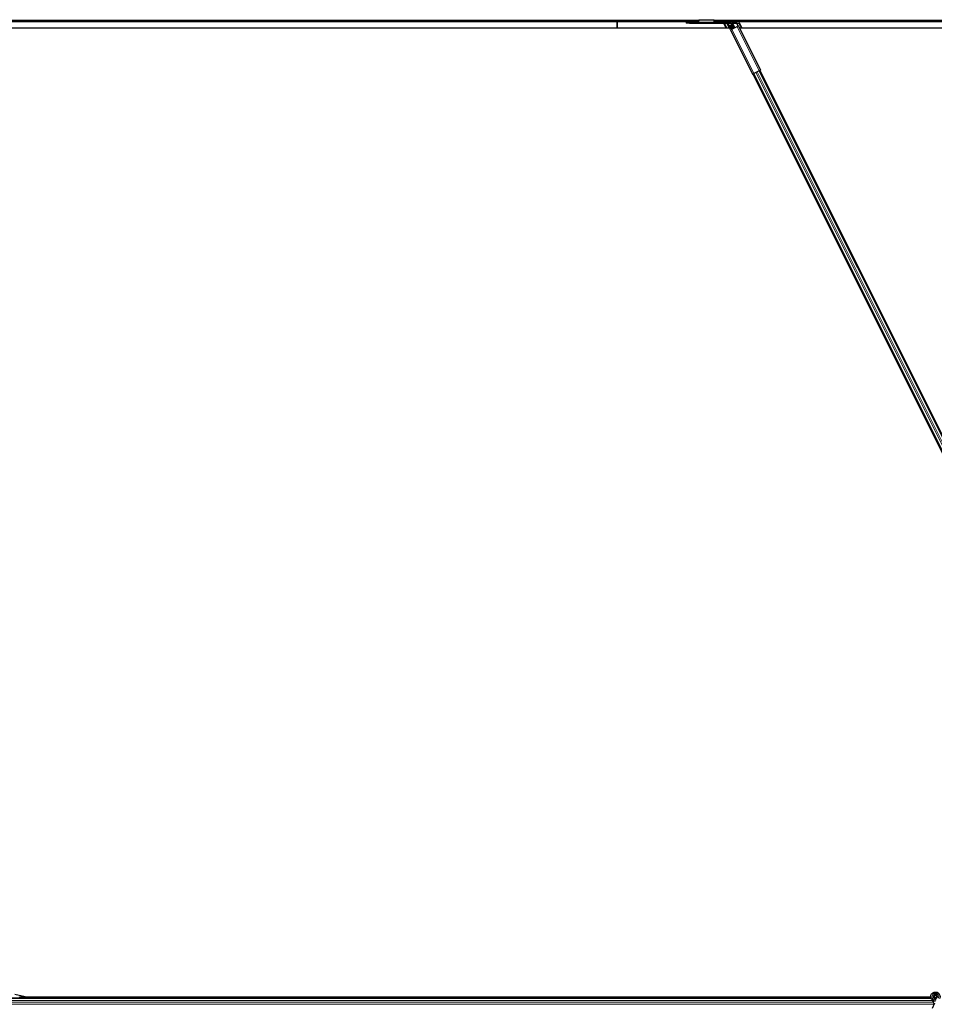
# Model space of a CAD drawing. Units: inches. Extents: x 19 to 1681, y 14 to 1081.
# Drawn here: x 1341 to 1378, y 602 to 641 of the extents above; entities that cross this region are included whole.
import ezdxf

# ---------------------------------------------------------------- set-up
doc = ezdxf.new("R2010")
doc.units = ezdxf.units.IN
doc.header["$LTSCALE"] = 50
doc.header["$MEASUREMENT"] = 0
doc.layers.add('Visible (ANSI)', color=7, linetype='Continuous', lineweight=25)
doc.layers.add('Visible Narrow (ANSI)', color=7, linetype='Continuous', lineweight=18)

msp = doc.modelspace()

# ---------------------------------------------------------------- linework, layer by layer
at = {"layer": 'Visible (ANSI)'}
for p, q in [((1368.3612, 641.3991), (1368.3552, 641.3066)), ((1368.3621, 641.4101), (1368.9723, 641.4101)), ((1368.9792, 641.3066), (1368.9733, 641.3991)), ((1365.1232, 641.3761), (1320.9748, 641.3761)), ((1365.1232, 641.3311), (1320.9777, 641.3311)), ((1369.5817, 641.0761), (1321.982, 641.0761)), ((1368.3597, 641.3761), (1365.1232, 641.3761)), ((1365.1232, 641.3761), (1365.1232, 641.3311)), ((1365.1232, 641.3311), (1365.1232, 641.3761)), ((1365.1232, 641.3284), (1365.1232, 641.3311)), ((1368.3568, 641.3311), (1365.1232, 641.3311)), ((1365.1232, 641.3311), (1365.1232, 641.3284)), ((1365.1232, 641.0761), (1365.1232, 641.3284)), ((1365.1232, 641.3284), (1365.1232, 641.0761)), ((1367.8583, 641.3011), (1367.9933, 641.3011)), ((1367.8583, 641.3011), (1367.8583, 641.2671)), ((1367.9933, 641.2671), (1367.8583, 641.2671)), ((1369.4553, 641.3011), (1367.9933, 641.3011)), ((1367.9933, 641.2671), (1369.4553, 641.2671)), ((1368.3547, 641.3025), (1368.3547, 641.3011)), ((1407.2006, 641.3761), (1368.9748, 641.3761)), ((1407.1977, 641.3311), (1368.9777, 641.3311)), ((1368.9797, 641.3011), (1368.9797, 641.3025)), ((1369.4583, 641.0761), (1369.3627, 641.2671)), ((1369.457, 641.267), (1369.395, 641.2637)), ((1369.4771, 641.2621), (1369.5701, 641.0761)), ((1369.619, 641.0015), (1369.5, 641.2394)), ((1369.5154, 641.2758), (1369.7327, 641.2761)), ((1369.636, 641.2706), (1369.5202, 641.2704)), ((1369.6494, 641.0167), (1369.5305, 641.2546)), ((1369.5962, 641.1791), (1369.5738, 641.1679)), ((1369.623, 641.1925), (1369.5962, 641.1791)), ((1369.6718, 641.0279), (1369.619, 641.0015)), ((1369.619, 641.0015), (1370.4991, 639.2413)), ((1369.623, 641.1925), (1369.6624, 641.2122)), ((1369.6624, 641.2122), (1369.738, 641.061)), ((1369.766, 641.075), (1369.6674, 641.2639)), ((1369.6718, 641.0279), (1369.8864, 641.1352)), ((1369.6898, 641.2639), (1369.7837, 641.0839)), ((1369.8795, 641.2709), (1369.7142, 641.2707)), ((1369.7327, 641.2761), (1369.9691, 641.2761)), ((1369.8786, 641.2685), (1369.8795, 641.2709)), ((1369.9621, 641.2644), (1369.8786, 641.2685)), ((1369.9335, 641.1587), (1369.8786, 641.2685)), ((1369.9392, 641.1616), (1369.8864, 641.1352)), ((1369.9392, 641.1616), (1370.8193, 639.4014)), ((1408.2816, 641.0761), (1369.982, 641.0761)), ((1370.0866, 641.0761), (1369.9894, 641.2703)), ((1370.4991, 639.2413), (1370.5519, 639.2677)), ((1370.5123, 639.2479), (1388.7676, 602.7374)), ((1388.0866, 604.181), (1370.5451, 639.2643)), ((1370.7666, 639.375), (1370.5519, 639.2677)), ((1370.7666, 639.375), (1370.8193, 639.4014)), ((1388.3122, 604.2938), (1370.7706, 639.377)), ((1370.7923, 639.3879), (1389.0738, 602.8248)), ((1341.1575, 602.6573), (1341.6979, 602.5326)), ((1377.5989, 602.5011), (1329.9494, 602.5011)), ((1341.3749, 602.5011), (1341.3495, 602.5518)), ((1377.5915, 602.5321), (1341.3594, 602.5321)), ((1377.5915, 602.5326), (1341.6979, 602.5326)), ((1377.7438, 602.3047), (1377.6412, 602.0847)), ((1377.7207, 602.5573), (1377.7207, 602.5374)), ((1377.7256, 602.5795), (1377.7248, 602.5777))]:
    msp.add_line(p, q, dxfattribs=at)
msp.add_circle((1377.7732, 602.5573), 0.0525, dxfattribs=at)
for radius in [0.084, 0.05]:
    msp.add_arc((1369.4553, 641.2171), radius, 26.565, 90, dxfattribs=at)
for centre, major_axis, start_param, end_param in [((1369.3866, 641.2696), (0.0253, -0.0008), 3.6996594, 5.0537921), ((1369.6395, 641.2639), (-0.0282, 0.0008), 3.2731683, 4.8439647), ((1369.7177, 641.264), (0.0282, -0.0008), 1.702372, 3.2731683), ((1369.9643, 641.2703), (-0.0253, 0.0008), 1.4925445, 4.5288815)]:
    msp.add_ellipse(centre, major_axis=major_axis, ratio=0.236068, start_param=start_param, end_param=end_param, dxfattribs=at)
for points, knots in [([(1368.3621, 641.4101), (1368.362, 641.4101), (1368.3618, 641.4091), (1368.3615, 641.4054), (1368.3613, 641.4027), (1368.3612, 641.3991)], [0, 0, 0, 0, 0.049841316, 0.049841316, 0.099682633, 0.099682633, 0.099682633, 0.099682633]), ([(1368.9733, 641.3991), (1368.9731, 641.4027), (1368.973, 641.4054), (1368.9726, 641.4091), (1368.9725, 641.4101), (1368.9723, 641.4101)], [0, 0, 0, 0, 0.049841316, 0.049841316, 0.099682633, 0.099682633, 0.099682633, 0.099682633]), ([(1368.3552, 641.3066), (1368.3551, 641.3057), (1368.3551, 641.3049), (1368.3549, 641.3035), (1368.3548, 641.3029), (1368.3547, 641.3025)], [0, 0, 0, 0, 0.012456035, 0.012456035, 0.02491207, 0.02491207, 0.02491207, 0.02491207]), ([(1368.9797, 641.3025), (1368.9796, 641.3029), (1368.9796, 641.3035), (1368.9794, 641.3049), (1368.9793, 641.3057), (1368.9792, 641.3066)], [0, 0, 0, 0, 0.012456035, 0.012456035, 0.02491207, 0.02491207, 0.02491207, 0.02491207]), ([(1377.7769, 602.3756), (1377.7729, 602.3755), (1377.769, 602.3756), (1377.745, 602.3765), (1377.7249, 602.3806), (1377.6876, 602.3951), (1377.6699, 602.4056), (1377.6392, 602.4315), (1377.6259, 602.4472), (1377.6052, 602.4818), (1377.5977, 602.501), (1377.5894, 602.5404), (1377.5885, 602.5611), (1377.5935, 602.6012), (1377.5994, 602.6211), (1377.6172, 602.6574), (1377.6293, 602.6744), (1377.658, 602.703), (1377.675, 602.7151), (1377.7112, 602.7326), (1377.7309, 602.7384), (1377.7703, 602.7433), (1377.7906, 602.7425), (1377.8294, 602.7347), (1377.8484, 602.7275), (1377.8828, 602.7077), (1377.8987, 602.6947), (1377.9252, 602.6646), (1377.9361, 602.6472), (1377.9516, 602.6102), (1377.9564, 602.5902), (1377.9591, 602.5502), (1377.9572, 602.5297), (1377.9493, 602.4996), (1377.9455, 602.4891), (1377.9409, 602.4791)], [10.0079024, 10.0079024, 10.0079024, 10.0079024, 10.0385424, 10.0385424, 10.1935171, 10.1935171, 10.3488002, 10.3488002, 10.5043919, 10.5043919, 10.6602921, 10.6602921, 10.8165008, 10.8165008, 10.9730181, 10.9730181, 11.1298687, 11.1298687, 11.2856943, 11.2856943, 11.4382919, 11.4382919, 11.5888354, 11.5888354, 11.7397012, 11.7397012, 11.8920381, 11.8920381, 12.0447951, 12.0447951, 12.1975369, 12.1975369, 12.3502793, 12.3502793, 12.4345169, 12.4345169, 12.4345169, 12.4345169]), ([(1377.8457, 602.5235), (1377.8494, 602.5313), (1377.8518, 602.5399), (1377.8537, 602.5571), (1377.8532, 602.566), (1377.8495, 602.5829), (1377.8462, 602.5912), (1377.8373, 602.606), (1377.8315, 602.6128), (1377.8182, 602.624), (1377.8106, 602.6286), (1377.7945, 602.6349), (1377.7858, 602.6368), (1377.7687, 602.6376), (1377.7602, 602.6366), (1377.7445, 602.6322), (1377.7371, 602.6288), (1377.7237, 602.6202), (1377.7177, 602.6148), (1377.7073, 602.6021), (1377.7029, 602.5947), (1377.6966, 602.5782), (1377.6948, 602.5689), (1377.6945, 602.5505), (1377.696, 602.5411), (1377.7022, 602.5237), (1377.7069, 602.5154), (1377.7186, 602.5013), (1377.7259, 602.4953), (1377.7418, 602.4862), (1377.7506, 602.4831), (1377.7686, 602.4801), (1377.7779, 602.4803), (1377.7957, 602.4838), (1377.8044, 602.4872), (1377.8198, 602.4966), (1377.8267, 602.5028), (1377.8377, 602.517), (1377.842, 602.5252), (1377.8473, 602.5422), (1377.8485, 602.5513), (1377.8475, 602.5691), (1377.8454, 602.578), (1377.8383, 602.5942), (1377.8332, 602.6018), (1377.8209, 602.6144), (1377.8135, 602.6197), (1377.7976, 602.6271), (1377.7889, 602.6295), (1377.7715, 602.6309), (1377.7626, 602.63), (1377.7459, 602.6252), (1377.7379, 602.6212), (1377.724, 602.6109), (1377.7179, 602.6044), (1377.7087, 602.5899), (1377.7053, 602.5817), (1377.7017, 602.5649), (1377.7015, 602.5561), (1377.7041, 602.5393), (1377.7069, 602.531), (1377.7153, 602.5162), (1377.7209, 602.5095), (1377.7338, 602.4987), (1377.7414, 602.4944), (1377.7573, 602.489), (1377.7658, 602.4877), (1377.7825, 602.4882), (1377.7909, 602.49), (1377.8063, 602.4964), (1377.8134, 602.501), (1377.8255, 602.5124), (1377.8305, 602.5193), (1377.8376, 602.5341), (1377.8399, 602.5423), (1377.8412, 602.5586), (1377.8404, 602.567), (1377.8359, 602.5827), (1377.8321, 602.5902), (1377.8224, 602.6031), (1377.8162, 602.6087), (1377.8025, 602.6173), (1377.7948, 602.6203), (1377.779, 602.6234), (1377.7708, 602.6235), (1377.7551, 602.6207), (1377.7474, 602.6178), (1377.7338, 602.6096), (1377.7277, 602.6042), (1377.718, 602.5917), (1377.7143, 602.5845), (1377.7097, 602.5694), (1377.7089, 602.5614), (1377.7101, 602.5458), (1377.7122, 602.538), (1377.7189, 602.524), (1377.7236, 602.5175), (1377.7349, 602.5069), (1377.7416, 602.5027), (1377.7558, 602.4969), (1377.7636, 602.4953), (1377.7789, 602.4951), (1377.7866, 602.4965), (1377.8009, 602.5018), (1377.8076, 602.5059), (1377.8189, 602.516), (1377.8236, 602.5222), (1377.8304, 602.5356), (1377.8325, 602.5431), (1377.8339, 602.558), (1377.8332, 602.5656), (1377.829, 602.5799), (1377.8256, 602.5868), (1377.8166, 602.5985), (1377.8109, 602.6036), (1377.7982, 602.6111), (1377.7911, 602.6137), (1377.7767, 602.6161), (1377.7692, 602.616), (1377.7549, 602.6129), (1377.7481, 602.61), (1377.736, 602.6019), (1377.7307, 602.5967), (1377.7226, 602.5848), (1377.7196, 602.578), (1377.7165, 602.5641), (1377.7162, 602.5567), (1377.7184, 602.5427), (1377.7209, 602.5358), (1377.7281, 602.5237), (1377.7329, 602.5182), (1377.7441, 602.5097), (1377.7506, 602.5065), (1377.764, 602.5027), (1377.7712, 602.5021), (1377.785, 602.5037), (1377.7918, 602.5058), (1377.804, 602.5124), (1377.8094, 602.5169), (1377.8182, 602.5274), (1377.8216, 602.5336), (1377.8257, 602.5467), (1377.8266, 602.5539), (1377.8256, 602.5644), (1377.8251, 602.5676), (1377.8226, 602.5764), (1377.82, 602.582), (1377.8135, 602.5914), (1377.8097, 602.5954), (1377.8046, 602.5994), (1377.8036, 602.6001), (1377.8026, 602.6008)], [0, 0, 0, 0, 0.0658611, 0.0658611, 0.1319188, 0.1319188, 0.1979694, 0.1979694, 0.2640202, 0.2640202, 0.330071, 0.330071, 0.3961323, 0.3961323, 0.4602686, 0.4602686, 0.5224495, 0.5224495, 0.5865908, 0.5865908, 0.6565344, 0.6565344, 0.7324788, 0.7324788, 0.8091736, 0.8091736, 0.885549, 0.885549, 0.9616447, 0.9616447, 1.0374598, 1.0374598, 1.1129948, 1.1129948, 1.1882501, 1.1882501, 1.2632261, 1.2632261, 1.3379233, 1.3379233, 1.4123422, 1.4123422, 1.4864833, 1.4864833, 1.560347, 1.560347, 1.633934, 1.633934, 1.7072446, 1.7072446, 1.7802795, 1.7802795, 1.8530391, 1.8530391, 1.925524, 1.925524, 1.9977349, 1.9977349, 2.0696721, 2.0696721, 2.1413365, 2.1413365, 2.2127285, 2.2127285, 2.2838487, 2.2838487, 2.3546979, 2.3546979, 2.4252766, 2.4252766, 2.4955854, 2.4955854, 2.5656252, 2.5656252, 2.6353965, 2.6353965, 2.7049002, 2.7049002, 2.7741368, 2.7741368, 2.8431071, 2.8431071, 2.911812, 2.911812, 2.9802522, 2.9802522, 3.0484284, 3.0484284, 3.1163415, 3.1163415, 3.1839924, 3.1839924, 3.2513819, 3.2513819, 3.3185109, 3.3185109, 3.3853803, 3.3853803, 3.4519911, 3.4519911, 3.5183441, 3.5183441, 3.5844404, 3.5844404, 3.650281, 3.650281, 3.7158669, 3.7158669, 3.7811992, 3.7811992, 3.846279, 3.846279, 3.9111074, 3.9111074, 3.9756855, 3.9756855, 4.0400147, 4.0400147, 4.104096, 4.104096, 4.1679308, 4.1679308, 4.2315204, 4.2315204, 4.294866, 4.294866, 4.3579692, 4.3579692, 4.4208313, 4.4208313, 4.4834538, 4.4834538, 4.5458382, 4.5458382, 4.6079861, 4.6079861, 4.6698991, 4.6698991, 4.7315789, 4.7315789, 4.7930281, 4.7930281, 4.8544792, 4.8544792, 4.8815743, 4.8815743, 4.9284791, 4.9284791, 4.9696598, 4.9696598, 4.9786344, 4.9786344, 4.9786344, 4.9786344]), ([(1377.6466, 602.4257), (1377.6574, 602.4027), (1377.6689, 602.3816), (1377.687, 602.3466), (1377.6942, 602.3322), (1377.7106, 602.2957), (1377.7172, 602.2758), (1377.7208, 602.2588), (1377.721, 602.2575), (1377.7213, 602.2563)], [0.2896162, 0.2896162, 0.2896162, 0.2896162, 0.41740041, 0.41740041, 0.51740041, 0.51740041, 0.69073119, 0.69073119, 0.70468099, 0.70468099, 0.70468099, 0.70468099]), ([(1377.7248, 602.5777), (1377.7215, 602.5706), (1377.7198, 602.5643), (1377.7183, 602.5535), (1377.7182, 602.5492), (1377.7184, 602.5446)], [0, 0, 0, 0, 0.06502164, 0.06502164, 0.10681648, 0.10681648, 0.10681648, 0.10681648])]:
    msp.add_open_spline(points, degree=3, knots=knots, dxfattribs=at)
at = {"layer": 'Visible Narrow (ANSI)'}
for p, q in [((1368.9733, 641.3991), (1368.3612, 641.3991)), ((1365.1232, 641.3284), (1320.9778, 641.3284)), ((1368.3566, 641.3284), (1365.1232, 641.3284)), ((1367.9933, 641.2671), (1367.9933, 641.3011)), ((1368.3552, 641.3066), (1368.9792, 641.3066)), ((1407.1975, 641.3284), (1368.9778, 641.3284)), ((1369.4888, 641.0761), (1369.395, 641.2637)), ((1369.5962, 641.1791), (1369.6718, 641.0279)), ((1369.623, 641.1925), (1369.6986, 641.0413)), ((1369.7402, 641.0621), (1369.636, 641.2706)), ((1369.7627, 641.0734), (1369.6674, 641.2639)), ((1369.6718, 641.0279), (1370.5519, 639.2677)), ((1369.8028, 641.0934), (1369.7142, 641.2707)), ((1369.8864, 641.1352), (1370.7666, 639.375)), ((1370.0563, 641.0761), (1369.9621, 641.2644)), ((1388.0866, 604.181), (1370.5451, 639.2643)), ((1388.0886, 604.182), (1370.547, 639.2652)), ((1388.0987, 604.1871), (1370.5571, 639.2703)), ((1388.1769, 604.2262), (1370.6353, 639.3094)), ((1388.2249, 604.2502), (1370.6834, 639.3334)), ((1388.3024, 604.2889), (1370.7608, 639.3721)), ((1377.7195, 602.2645), (1329.8408, 602.2645)), ((1377.6885, 602.3435), (1329.8777, 602.3435)), ((1377.6549, 602.4086), (1329.908, 602.4086)), ((1377.6039, 602.4876), (1329.9446, 602.4876)), ((1377.7207, 602.5796), (1377.7248, 602.5777)), ((1377.7256, 602.5795), (1377.7215, 602.5814))]:
    msp.add_line(p, q, dxfattribs=at)
msp.add_open_spline([(1377.8031, 602.432), (1377.7717, 602.4245), (1377.7374, 602.4286), (1377.709, 602.4445), (1377.6712, 602.4655), (1377.6451, 602.5067), (1377.6424, 602.5502), (1377.641, 602.5716), (1377.645, 602.5933), (1377.6539, 602.6129), (1377.6708, 602.6499), (1377.7059, 602.6783), (1377.7459, 602.6869), (1377.7737, 602.6928), (1377.8034, 602.6894), (1377.8292, 602.6774), (1377.8691, 602.6588), (1377.8984, 602.6191), (1377.9045, 602.5754), (1377.9079, 602.5503), (1377.904, 602.5243), (1377.8933, 602.5013)], degree=3, knots=[22.8914809, 22.8914809, 22.8914809, 22.8914809, 23.6431824, 23.6431824, 23.6431824, 24.6420847, 24.6420847, 24.6420847, 25.1327412, 25.1327412, 25.1327412, 26.0598496, 26.0598496, 26.0598496, 26.7035376, 26.7035376, 26.7035376, 27.7007815, 27.7007815, 27.7007815, 28.2743339, 28.2743339, 28.2743339, 28.2743339], dxfattribs=at)

doc.saveas('drawing.dxf')
